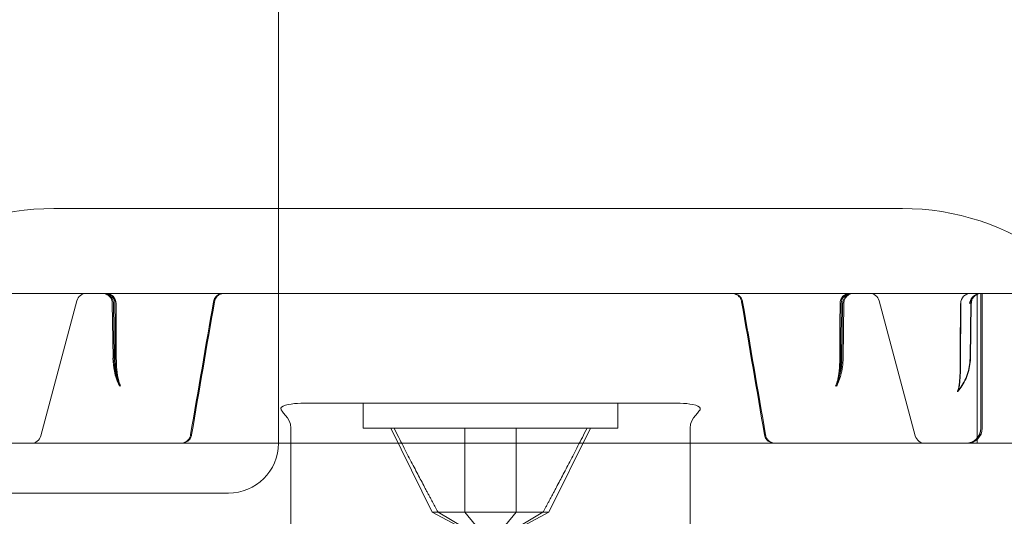
# Model space of a CAD drawing. Units: millimetres. Extents: x -801 to 1, y -1 to 190.
# Drawn here: x -43 to -23, y 16 to 25 of the extents above; entities that cross this region are included whole.
import ezdxf

# ---------------------------------------------------------------- set-up
doc = ezdxf.new("R2010")
doc.units = ezdxf.units.MM
doc.header["$MEASUREMENT"] = 0

msp = doc.modelspace()

# ---------------------------------------------------------------- linework, layer by layer
at = {"color": 0, "linetype": 'Continuous', "lineweight": 0, "extrusion": (1.22465e-16, 1, -2.22045e-16)}
for p, q in [((-38, 17), (-38, 30)), ((-33.987, 21.7), (-42.5, 21.7)), ((-33.987, 21.7), (-25.5, 21.7)), ((-784, 20), (-16, 20)), ((-24, 17), (-24, 20)), ((-23.93, 18.193), (-23.93, 20)), ((-23.927, 18.193), (-23.927, 20)), ((-23.9, 20), (-23.9, 17.3)), ((-42.036, 19.852), (-42.76, 17.148)), ((-41.313, 18.701), (-41.327, 19.802)), ((-41.291, 18.701), (-41.304, 19.802)), ((-26.696, 19.802), (-26.709, 18.701)), ((-26.673, 19.802), (-26.687, 18.701)), ((-25.964, 19.852), (-25.24, 17.148)), ((-24.126, 19.803), (-24.144, 18.7)), ((-24.118, 19.803), (-24.136, 18.7)), ((-41.219, 18.244), (-41.289, 18.505)), ((-29.95, 17.8), (-37.55, 17.8)), ((-36.3, 17.3), (-36.3, 17.8)), ((-31.2, 17.3), (-31.2, 17.8)), ((-23.929, 17.3), (-23.929, 17.79)), ((-23.927, 17.3), (-23.927, 17.79)), ((-37.75, 13.5), (-37.75, 17.3)), ((-31.2, 17.3), (-36.3, 17.3)), ((-34.92, 15.62), (-35.75, 17.3)), ((-32.58, 15.62), (-31.75, 17.3)), ((-29.75, 13.5), (-29.75, 17.3)), ((-8.5, 17), (-791.5, 17)), ((-24.228, 17), (-24.242, 17)), ((-123, 16), (-39, 16)), ((-33.75, 14.998), (-34.92, 15.62)), ((-34.801, 15.62), (-34.265, 15.62)), ((-34.801, 15.62), (-33.75, 14.998)), ((-34.265, 15.62), (-33.75, 14.998)), ((-32.699, 15.62), (-33.75, 14.998)), ((-33.235, 15.62), (-33.75, 14.998)), ((-32.58, 15.62), (-33.75, 14.998)), ((-33.235, 15.62), (-32.699, 15.62))]:
    msp.add_line(p, q, dxfattribs=at)
at = {"color": 0, "linetype": 'Continuous', "lineweight": 0, "extrusion": (-2.71926e-32, -2.22045e-16, -1)}
for centre, radius, start, end in [((42.5, 16.7), 5, 53.7125, 90), ((25.5, 16.7), 5, 90, 126.2875), ((41.843, 19.8), 0.2, 15, 90), ((41.474, 19.8), 0.2, 90.0033, 179.7226), ((41.452, 19.8), 0.2, 90.002, 179.7216), ((26.548, 19.8), 0.2, 0.2784, 89.9989), ((26.526, 19.8), 0.2, 0.2774, 89.9992), ((26.157, 19.8), 0.2, 90, 165), ((24.131, 19.8), 0.2, 0.0877, 89.9997), ((24.2, 17.3), 0.3, 180, 270), ((42.953, 17.2), 0.2, 195, 270), ((39, 17), 1, 180, 270), ((25.047, 17.2), 0.2, 270, 345)]:
    msp.add_arc(centre, radius, start, end, dxfattribs=at)
at = {"color": 0, "linetype": 'Continuous', "lineweight": 0, "extrusion": (-2.71932e-32, -2.22045e-16, -1)}
msp.add_ellipse((-41.474, 19.8), major_axis=(0, 0.2), ratio=0.000066, start_param=0, end_param=0.000288, dxfattribs=at)
at = {"color": 0, "linetype": 'Continuous', "lineweight": 0, "extrusion": (-2.71925e-32, -2.22045e-16, -1)}
msp.add_ellipse((-41.452, 19.8), major_axis=(0, 0.2), ratio=0.000126, start_param=0, end_param=0.000549, dxfattribs=at)
at = {"color": 0, "linetype": 'Continuous', "lineweight": 0}
for centre, major_axis, ratio, start_param, end_param in [((-26.548, 19.8), (0, 0.2), 0.921195, 0.000031, 0.000682), ((-26.526, 19.8), (0, 0.2), 0.000125, 0, 0.000542), ((-24.138, 19.8), (0, 0.2), 0.000032, 0, 0.000214), ((-24.131, 19.8), (0, 0.2), 0.000027, 0, 0.000178), ((-39.61, 19.8), (-0.31, -0.035), 0.121814, -3.177209, -3.177187), ((-28.409, 19.8), (-0.31, 0.035), 0.122208, 0.035584, 0.035598), ((-40.945, 18.708), (-0.346, -0.007), 0.010251, 0.000041, 0.001284), ((-27.055, 18.708), (-0.346, 0.007), 0.010251, -3.142877, -3.141634), ((-24.589, 18.708), (-0.445, 0.008), 0.002279, -3.14262, -3.138001), ((-27.941, 17.2), (-0.299, -0.034), 0.131633, 0.007535, 0.007707), ((-24.228, 17.3), (-0.301, 0.008), 0.997165, 1.59873, 3.169363)]:
    msp.add_ellipse(centre, major_axis=major_axis, ratio=ratio, start_param=start_param, end_param=end_param, dxfattribs=at)
at = {"color": 0, "linetype": 'Continuous', "lineweight": 0, "extrusion": (-2.77334e-32, -2.22045e-16, -1)}
for centre, major_axis, ratio, start_param, end_param in [((-39.591, 19.8), (-0.31, -0.035), 0.122208, -3.106008, -3.105994), ((-28.39, 19.8), (-0.31, 0.035), 0.121814, -0.035616, -0.035594), ((-40.966, 18.708), (-0.347, -0.007), 0.010174, -0.001223, -0.000056)]:
    msp.add_ellipse(centre, major_axis=major_axis, ratio=ratio, start_param=start_param, end_param=end_param, dxfattribs=at)
at = {"color": 0, "linetype": 'Continuous', "lineweight": 0, "extrusion": (-2.6963e-32, -2.22045e-16, -1)}
for centre, major_axis, ratio, start_param, end_param in [((-27.034, 18.708), (-0.347, 0.007), 0.010174, -3.141536, -3.14037), ((-24.581, 18.708), (-0.445, 0.008), 0.002249, 3.138019, 3.14262), ((-24.23, 17.3), (-0.301, 0.008), 0.997165, 3.113822, 4.684456)]:
    msp.add_ellipse(centre, major_axis=major_axis, ratio=ratio, start_param=start_param, end_param=end_param, dxfattribs=at)
at = {"color": 0, "linetype": 'Continuous', "lineweight": 0, "extrusion": (-2.46519e-32, -2.22045e-16, -1)}
msp.add_ellipse((-24.15, 18.193), major_axis=(-0.199, 0.017), ratio=0.000004, start_param=0, end_param=0.000044, dxfattribs=at)
at = {"color": 0, "linetype": 'Continuous', "lineweight": 0, "extrusion": (-3.08149e-32, -2.22045e-16, -1)}
msp.add_ellipse((-40.059, 17.2), major_axis=(-0.299, 0.034), ratio=0.131633, start_param=-3.134058, end_param=-3.133886, dxfattribs=at)
at = {"color": 0, "linetype": 'Continuous', "lineweight": 0}
for points, knots in [([(-41.327, 19.802), (-41.327, 19.824), (-41.331, 19.846), (-41.345, 19.886), (-41.356, 19.905), (-41.382, 19.939), (-41.398, 19.954), (-41.433, 19.978), (-41.453, 19.987), (-41.483, 19.995), (-41.494, 19.997), (-41.509, 19.999), (-41.515, 20), (-41.521, 20), (-41.522, 20), (-41.524, 20), (-41.525, 20), (-41.525, 20), (-41.526, 20), (-41.526, 20), (-41.526, 20), (-41.526, 20), (-41.526, 20), (-41.527, 20), (-41.527, 20), (-41.527, 20), (-41.527, 20), (-41.527, 20), (-41.527, 20), (-41.527, 20), (-41.527, 20), (-41.527, 20), (-41.526, 20), (-41.526, 20)], [0, 0, 0, 0, 0.0647901, 0.0647901, 0.1284794, 0.1284794, 0.1922082, 0.1922082, 0.2559354, 0.2559354, 0.2874904, 0.2874904, 0.3034342, 0.3034342, 0.3064218, 0.3064218, 0.308669, 0.308669, 0.3094794, 0.3094794, 0.3098824, 0.3098824, 0.3106973, 0.3106973, 0.3139419, 0.3139419, 0.3169307, 0.3169307, 0.317375, 0.317375, 0.3276741, 0.3276741, 0.3386122, 0.3386122, 0.3386122, 0.3386122]), ([(-41.305, 19.802), (-41.305, 19.824), (-41.309, 19.846), (-41.323, 19.886), (-41.334, 19.905), (-41.36, 19.939), (-41.376, 19.954), (-41.411, 19.978), (-41.431, 19.987), (-41.46, 19.995), (-41.469, 19.997), (-41.482, 19.999), (-41.487, 19.999), (-41.494, 20), (-41.496, 20), (-41.499, 20), (-41.5, 20), (-41.502, 20), (-41.503, 20), (-41.504, 20), (-41.504, 20), (-41.504, 20), (-41.504, 20), (-41.505, 20), (-41.505, 20), (-41.505, 20), (-41.505, 20), (-41.505, 20), (-41.505, 20), (-41.505, 20), (-41.505, 20), (-41.505, 20), (-41.505, 20), (-41.505, 20)], [0, 0, 0, 0, 0.0647894, 0.0647894, 0.128478, 0.128478, 0.1922064, 0.1922064, 0.255934, 0.255934, 0.2829826, 0.2829826, 0.2967381, 0.2967381, 0.3036459, 0.3036459, 0.3071051, 0.3071051, 0.3088413, 0.3088413, 0.3097335, 0.3097335, 0.3100035, 0.3100035, 0.31027, 0.31027, 0.3103599, 0.3103599, 0.3104624, 0.3104624, 0.3106855, 0.3106855, 0.3124166, 0.3124166, 0.3124166, 0.3124166]), ([(-39.105, 20), (-39.104, 20), (-39.103, 20), (-39.103, 20), (-39.103, 20), (-39.103, 20), (-39.103, 20), (-39.103, 20), (-39.103, 20), (-39.103, 20), (-39.103, 20), (-39.103, 20), (-39.103, 20), (-39.103, 20), (-39.103, 20), (-39.103, 20), (-39.103, 20), (-39.103, 20), (-39.103, 20), (-39.103, 20), (-39.103, 20), (-39.104, 20), (-39.104, 20), (-39.107, 20), (-39.11, 20), (-39.121, 19.999), (-39.13, 19.998), (-39.159, 19.993), (-39.18, 19.986), (-39.218, 19.965), (-39.235, 19.952), (-39.264, 19.92), (-39.276, 19.902), (-39.292, 19.867), (-39.297, 19.851), (-39.3, 19.834)], [0.0927175, 0.0927175, 0.0927175, 0.0927175, 0.1266352, 0.1266352, 0.1342383, 0.1342383, 0.1344457, 0.1344457, 0.1359101, 0.1359101, 0.1369687, 0.1369687, 0.1374994, 0.1374994, 0.1376321, 0.1376321, 0.1377653, 0.1377653, 0.1378989, 0.1378989, 0.1381687, 0.1381687, 0.1392391, 0.1392391, 0.1477115, 0.1477115, 0.1731629, 0.1731629, 0.2378341, 0.2378341, 0.3015275, 0.3015275, 0.3652559, 0.3652559, 0.4164971, 0.4164971, 0.4164971, 0.4164971]), ([(-39.049, 19.997), (-39.062, 19.999), (-39.074, 20), (-39.089, 20), (-39.09, 20), (-39.106, 19.999), (-39.119, 19.997), (-39.153, 19.989), (-39.173, 19.98), (-39.209, 19.957), (-39.225, 19.943), (-39.251, 19.91), (-39.262, 19.891), (-39.275, 19.86), (-39.278, 19.847), (-39.28, 19.834)], [0, 0, 0, 0, 0.0376228, 0.0376228, 0.0429587, 0.0429587, 0.0840187, 0.0840187, 0.1473163, 0.1473163, 0.2106138, 0.2106138, 0.2739114, 0.2739114, 0.3131633, 0.3131633, 0.3131633, 0.3131633]), ([(-39.088, 20), (-39.087, 20), (-39.085, 20), (-39.084, 20), (-39.083, 20), (-39.083, 20), (-39.083, 20), (-39.083, 20), (-39.083, 20), (-39.083, 20), (-39.083, 20), (-39.083, 20), (-39.083, 20), (-39.083, 20), (-39.083, 20), (-39.083, 20), (-39.083, 20), (-39.083, 20), (-39.082, 20), (-39.08, 20), (-39.077, 20), (-39.071, 20), (-39.068, 19.999), (-39.06, 19.999), (-39.055, 19.998), (-39.05, 19.997), (-39.05, 19.997), (-39.049, 19.997), (-39.049, 19.997), (-39.049, 19.997), (-39.049, 19.997), (-39.049, 19.997)], [0, 0, 0, 0, 0.0402726, 0.0402726, 0.0704653, 0.0704653, 0.0718801, 0.0718801, 0.072887, 0.072887, 0.0731393, 0.0731393, 0.0732656, 0.0732656, 0.0733924, 0.0733924, 0.0735193, 0.0735193, 0.0740377, 0.0740377, 0.0821292, 0.0821292, 0.0915076, 0.0915076, 0.1055801, 0.1055801, 0.1068985, 0.1068985, 0.10715, 0.10715, 0.1071658, 0.1071658, 0.1071658, 0.1071658]), ([(-28.951, 19.997), (-28.951, 19.997), (-28.951, 19.997), (-28.951, 19.997), (-28.951, 19.997), (-28.951, 19.997), (-28.951, 19.997), (-28.943, 19.998), (-28.935, 19.999), (-28.924, 20), (-28.921, 20), (-28.918, 20), (-28.918, 20), (-28.917, 20), (-28.917, 20), (-28.917, 20), (-28.917, 20), (-28.917, 20), (-28.917, 20), (-28.917, 20), (-28.917, 20), (-28.917, 20), (-28.917, 20), (-28.917, 20), (-28.917, 20), (-28.917, 20), (-28.916, 20), (-28.915, 20), (-28.913, 20), (-28.912, 20)], [0, 0, 0, 0, 0.0000157, 0.0000157, 0.0000472, 0.0000472, 0.0001719, 0.0001719, 0.0243764, 0.0243764, 0.0324355, 0.0324355, 0.0334561, 0.0334561, 0.0337134, 0.0337134, 0.0338404, 0.0338404, 0.033967, 0.033967, 0.0342199, 0.0342199, 0.0352277, 0.0352277, 0.0366433, 0.0366433, 0.0668558, 0.0668558, 0.1071547, 0.1071547, 0.1071547, 0.1071547]), ([(-28.72, 19.834), (-28.723, 19.855), (-28.731, 19.876), (-28.751, 19.914), (-28.764, 19.931), (-28.795, 19.96), (-28.813, 19.972), (-28.852, 19.99), (-28.873, 19.996), (-28.899, 19.999), (-28.904, 20), (-28.911, 20), (-28.913, 20), (-28.916, 20), (-28.916, 20), (-28.916, 20), (-28.916, 20), (-28.916, 20), (-28.916, 20), (-28.916, 20), (-28.917, 20), (-28.917, 20), (-28.917, 20), (-28.917, 20), (-28.917, 20), (-28.917, 20), (-28.917, 20), (-28.917, 20), (-28.917, 20), (-28.917, 20), (-28.917, 20), (-28.916, 20), (-28.916, 20), (-28.913, 20), (-28.908, 20), (-28.9, 20), (-28.899, 20), (-28.897, 20)], [0, 0, 0, 0, 0.0647897, 0.0647897, 0.1284788, 0.1284788, 0.1922075, 0.1922075, 0.2559347, 0.2559347, 0.2716752, 0.2716752, 0.2775742, 0.2775742, 0.2781274, 0.2781274, 0.2785296, 0.2785296, 0.2786299, 0.2786299, 0.2787304, 0.2787304, 0.2789341, 0.2789341, 0.2797528, 0.2797528, 0.2822298, 0.2822298, 0.2829526, 0.2829526, 0.2925434, 0.2925434, 0.3213254, 0.3213254, 0.4079375, 0.4079375, 0.420647, 0.420647, 0.420647, 0.420647]), ([(-28.7, 19.834), (-28.704, 19.855), (-28.711, 19.876), (-28.732, 19.914), (-28.745, 19.931), (-28.776, 19.96), (-28.794, 19.972), (-28.832, 19.99), (-28.853, 19.996), (-28.88, 19.999), (-28.885, 20), (-28.892, 20), (-28.894, 20), (-28.896, 20), (-28.896, 20), (-28.897, 20), (-28.897, 20), (-28.897, 20), (-28.897, 20), (-28.897, 20), (-28.897, 20), (-28.897, 20), (-28.897, 20), (-28.897, 20), (-28.897, 20), (-28.897, 20), (-28.897, 20), (-28.897, 20), (-28.897, 20), (-28.897, 20), (-28.897, 20), (-28.897, 20), (-28.896, 20), (-28.893, 20), (-28.888, 20), (-28.881, 20), (-28.88, 20), (-28.879, 20)], [0, 0, 0, 0, 0.0647897, 0.0647897, 0.1284788, 0.1284788, 0.1922074, 0.1922074, 0.2559346, 0.2559346, 0.2716751, 0.2716751, 0.2775741, 0.2775741, 0.27801, 0.27801, 0.2784125, 0.2784125, 0.2785128, 0.2785128, 0.2786132, 0.2786132, 0.2788167, 0.2788167, 0.2796348, 0.2796348, 0.282138, 0.282138, 0.2828348, 0.2828348, 0.2924257, 0.2924257, 0.3212077, 0.3212077, 0.4078187, 0.4078187, 0.416378, 0.416378, 0.416378, 0.416378]), ([(-26.497, 20), (-26.496, 20), (-26.495, 20), (-26.495, 20), (-26.495, 20), (-26.495, 20), (-26.495, 20), (-26.495, 20), (-26.495, 20), (-26.495, 20), (-26.495, 20), (-26.495, 20), (-26.495, 20), (-26.495, 20), (-26.495, 20), (-26.495, 20), (-26.495, 20), (-26.496, 20), (-26.496, 20), (-26.499, 20), (-26.501, 20), (-26.512, 19.999), (-26.519, 19.999), (-26.548, 19.994), (-26.569, 19.987), (-26.607, 19.967), (-26.625, 19.954), (-26.654, 19.923), (-26.666, 19.905), (-26.685, 19.867), (-26.691, 19.846), (-26.694, 19.817), (-26.695, 19.81), (-26.695, 19.802)], [0, 0, 0, 0, 0.0387492, 0.0387492, 0.0391965, 0.0391965, 0.0405642, 0.0405642, 0.0406853, 0.0406853, 0.040746, 0.040746, 0.040807, 0.040807, 0.0408686, 0.0408686, 0.0409926, 0.0409926, 0.0419704, 0.0419704, 0.0497152, 0.0497152, 0.0729841, 0.0729841, 0.1376917, 0.1376917, 0.2013838, 0.2013838, 0.2651123, 0.2651123, 0.3288395, 0.3288395, 0.3512913, 0.3512913, 0.3512913, 0.3512913]), ([(-26.472, 20), (-26.479, 20), (-26.486, 20), (-26.5, 19.998), (-26.507, 19.997), (-26.527, 19.993), (-26.54, 19.989), (-26.572, 19.975), (-26.59, 19.964), (-26.621, 19.936), (-26.635, 19.919), (-26.656, 19.882), (-26.664, 19.862), (-26.671, 19.829), (-26.673, 19.816), (-26.673, 19.802)], [0, 0, 0, 0, 0.0212673, 0.0212673, 0.0422975, 0.0422975, 0.0827503, 0.0827503, 0.1460479, 0.1460479, 0.2093454, 0.2093454, 0.272643, 0.272643, 0.3118949, 0.3118949, 0.3118949, 0.3118949]), ([(-26.477, 20), (-26.475, 20), (-26.474, 20), (-26.473, 20), (-26.473, 20), (-26.473, 20), (-26.473, 20), (-26.473, 20), (-26.473, 20), (-26.473, 20), (-26.473, 20), (-26.473, 20), (-26.473, 20), (-26.473, 20), (-26.473, 20), (-26.472, 20), (-26.472, 20), (-26.472, 20), (-26.472, 20), (-26.472, 20), (-26.472, 20), (-26.472, 20), (-26.472, 20), (-26.472, 20)], [0, 0, 0, 0, 0.04086307, 0.04086307, 0.05617568, 0.05617568, 0.05904641, 0.05904641, 0.0595859, 0.0595859, 0.05971492, 0.05971492, 0.05977925, 0.05977925, 0.05990978, 0.05990978, 0.06042906, 0.06042906, 0.06068425, 0.06068425, 0.06074804, 0.06074804, 0.06076399, 0.06076399, 0.06076399, 0.06076399]), ([(-23.93, 20), (-23.943, 20), (-23.956, 19.999), (-23.994, 19.992), (-24.017, 19.983), (-24.063, 19.957), (-24.086, 19.938), (-24.131, 19.881), (-24.148, 19.842), (-24.153, 19.801), (-24.153, 19.801), (-24.153, 19.8)], [-0.04688131, -0.04688131, -0.04688131, -0.04688131, -0.04170634, -0.04170634, -0.03167334, -0.03167334, -0.01868353, -0.01868353, 0, 0, 0.00031031, 0.00031031, 0.00031031, 0.00031031]), ([(-23.928, 20), (-23.941, 20), (-23.954, 19.999), (-23.992, 19.992), (-24.014, 19.983), (-24.06, 19.957), (-24.083, 19.938), (-24.128, 19.881), (-24.145, 19.842), (-24.15, 19.801), (-24.15, 19.801), (-24.15, 19.8)], [0.12548515, 0.12548515, 0.12548515, 0.12548515, 0.13059533, 0.13059533, 0.14062833, 0.14062833, 0.15361814, 0.15361814, 0.17230167, 0.17230167, 0.17261198, 0.17261198, 0.17261198, 0.17261198]), ([(-23.934, 20), (-23.934, 20), (-23.934, 20), (-23.934, 20), (-23.934, 20), (-23.934, 20), (-23.934, 20), (-23.934, 20), (-23.934, 20), (-23.934, 20), (-23.934, 20), (-23.934, 20), (-23.933, 20), (-23.931, 20), (-23.929, 20), (-23.926, 20), (-23.925, 20), (-23.925, 20), (-23.925, 20), (-23.926, 20), (-23.927, 20), (-23.93, 20), (-23.932, 20), (-23.938, 20), (-23.941, 19.999), (-23.952, 19.998), (-23.959, 19.997), (-23.979, 19.993), (-23.992, 19.989), (-24.023, 19.976), (-24.042, 19.964), (-24.073, 19.936), (-24.087, 19.92), (-24.109, 19.883), (-24.116, 19.863), (-24.124, 19.83), (-24.125, 19.816), (-24.125, 19.803)], [0, 0, 0, 0, 0.0000153, 0.0000153, 0.0000763, 0.0000763, 0.0001984, 0.0001984, 0.0004425, 0.0004425, 0.0014191, 0.0014191, 0.0170481, 0.0170481, 0.0446017, 0.0446017, 0.0688668, 0.0688668, 0.0764186, 0.0764186, 0.0815255, 0.0815255, 0.0868256, 0.0868256, 0.0974414, 0.0974414, 0.1184675, 0.1184675, 0.1589149, 0.1589149, 0.2222124, 0.2222124, 0.28551, 0.28551, 0.3488075, 0.3488075, 0.3880595, 0.3880595, 0.3880595, 0.3880595]), ([(-23.918, 20), (-23.918, 20), (-23.918, 20), (-23.918, 20), (-23.918, 20), (-23.918, 20), (-23.919, 20), (-23.92, 20), (-23.92, 20), (-23.921, 20), (-23.921, 20), (-23.922, 20), (-23.923, 20), (-23.925, 20), (-23.926, 20), (-23.93, 20), (-23.932, 19.999), (-23.942, 19.999), (-23.95, 19.997), (-23.977, 19.992), (-23.996, 19.985), (-24.031, 19.966), (-24.049, 19.952), (-24.078, 19.921), (-24.09, 19.903), (-24.108, 19.865), (-24.114, 19.844), (-24.117, 19.816), (-24.117, 19.81), (-24.117, 19.803)], [0, 0, 0, 0, 0.0018786, 0.0018786, 0.0082968, 0.0082968, 0.0121573, 0.0121573, 0.0137905, 0.0137905, 0.0154869, 0.0154869, 0.0173999, 0.0173999, 0.0207483, 0.0207483, 0.0284472, 0.0284472, 0.051551, 0.051551, 0.110386, 0.110386, 0.174235, 0.174235, 0.2379575, 0.2379575, 0.3016851, 0.3016851, 0.321006, 0.321006, 0.321006, 0.321006]), ([(-41.181, 18.142), (-41.228, 18.235), (-41.264, 18.338), (-41.303, 18.528), (-41.312, 18.615), (-41.314, 18.701)], [0, 0, 0, 0, 0.3317311, 0.3317311, 0.5898152, 0.5898152, 0.5898152, 0.5898152]), ([(-41.16, 18.144), (-41.207, 18.236), (-41.243, 18.34), (-41.281, 18.529), (-41.29, 18.615), (-41.291, 18.701)], [0, 0, 0, 0, 0.3318182, 0.3318182, 0.5882529, 0.5882529, 0.5882529, 0.5882529]), ([(-41.268, 18.703), (-41.268, 18.626), (-41.264, 18.549), (-41.25, 18.395), (-41.239, 18.316), (-41.219, 18.244)], [0, 0, 0, 0, 0.2298816, 0.2298816, 0.4667478, 0.4667478, 0.4667478, 0.4667478]), ([(-41.247, 18.703), (-41.246, 18.626), (-41.243, 18.549), (-41.229, 18.395), (-41.217, 18.317), (-41.198, 18.245)], [0, 0, 0, 0, 0.2298047, 0.2298047, 0.4665884, 0.4665884, 0.4665884, 0.4665884]), ([(-26.709, 18.701), (-26.71, 18.587), (-26.726, 18.471), (-26.777, 18.287), (-26.805, 18.212), (-26.84, 18.144)], [0, 0, 0, 0, 0.3427372, 0.3427372, 0.5882065, 0.5882065, 0.5882065, 0.5882065]), ([(-26.686, 18.701), (-26.688, 18.587), (-26.704, 18.471), (-26.755, 18.286), (-26.784, 18.211), (-26.819, 18.142)], [0, 0, 0, 0, 0.3426077, 0.3426077, 0.5897704, 0.5897704, 0.5897704, 0.5897704]), ([(-26.802, 18.245), (-26.789, 18.292), (-26.78, 18.343), (-26.763, 18.471), (-26.757, 18.549), (-26.754, 18.652), (-26.753, 18.677), (-26.753, 18.703)], [0, 0, 0, 0, 0.1570459, 0.1570459, 0.3916496, 0.3916496, 0.4669479, 0.4669479, 0.4669479, 0.4669479]), ([(-26.781, 18.244), (-26.768, 18.292), (-26.759, 18.343), (-26.741, 18.471), (-26.736, 18.55), (-26.733, 18.653), (-26.732, 18.678), (-26.732, 18.703)], [0, 0, 0, 0, 0.1573433, 0.1573433, 0.3922338, 0.3922338, 0.4671074, 0.4671074, 0.4671074, 0.4671074]), ([(-24.144, 18.7), (-24.146, 18.59), (-24.166, 18.478), (-24.237, 18.272), (-24.289, 18.175), (-24.366, 18.074), (-24.379, 18.058), (-24.391, 18.043)], [0, 0, 0, 0, 0.3311513, 0.3311513, 0.656201, 0.656201, 0.7162433, 0.7162433, 0.7162433, 0.7162433]), ([(-24.136, 18.7), (-24.138, 18.59), (-24.158, 18.478), (-24.229, 18.272), (-24.281, 18.175), (-24.358, 18.074), (-24.371, 18.058), (-24.384, 18.043)], [0, 0, 0, 0, 0.3311246, 0.3311246, 0.6561512, 0.6561512, 0.7165082, 0.7165082, 0.7165082, 0.7165082]), ([(-24.357, 18.21), (-24.351, 18.273), (-24.347, 18.339), (-24.341, 18.504), (-24.34, 18.603), (-24.339, 18.702)], [0, 0, 0, 0, 0.2038889, 0.2038889, 0.5005619, 0.5005619, 0.5005619, 0.5005619]), ([(-24.35, 18.21), (-24.344, 18.273), (-24.34, 18.34), (-24.334, 18.504), (-24.333, 18.603), (-24.333, 18.702)], [0, 0, 0, 0, 0.2052189, 0.2052189, 0.5007833, 0.5007833, 0.5007833, 0.5007833]), ([(-26.84, 18.144), (-26.825, 18.172), (-26.814, 18.203), (-26.804, 18.238), (-26.803, 18.241), (-26.802, 18.245)], [0, 0, 0, 0, 0.1060538, 0.1060538, 0.1161485, 0.1161485, 0.1161485, 0.1161485]), ([(-26.819, 18.142), (-26.804, 18.17), (-26.793, 18.201), (-26.783, 18.237), (-26.782, 18.24), (-26.781, 18.244)], [0, 0, 0, 0, 0.1046951, 0.1046951, 0.1176106, 0.1176106, 0.1176106, 0.1176106]), ([(-24.391, 18.043), (-24.394, 18.04), (-24.396, 18.037), (-24.398, 18.034), (-24.399, 18.034), (-24.399, 18.033), (-24.399, 18.033), (-24.399, 18.033), (-24.399, 18.033), (-24.398, 18.035), (-24.397, 18.037), (-24.395, 18.042), (-24.393, 18.045), (-24.389, 18.056), (-24.386, 18.064), (-24.379, 18.087), (-24.374, 18.103), (-24.364, 18.148), (-24.359, 18.179), (-24.357, 18.21)], [0, 0, 0, 0, 0.0194533, 0.0194533, 0.0311932, 0.0311932, 0.0360503, 0.0360503, 0.0463115, 0.0463115, 0.0638298, 0.0638298, 0.0883402, 0.0883402, 0.1255384, 0.1255384, 0.1876581, 0.1876581, 0.2928292, 0.2928292, 0.2928292, 0.2928292]), ([(-24.384, 18.043), (-24.387, 18.04), (-24.389, 18.037), (-24.391, 18.033), (-24.392, 18.033), (-24.392, 18.033), (-24.392, 18.033), (-24.392, 18.033), (-24.391, 18.033), (-24.39, 18.036), (-24.389, 18.038), (-24.386, 18.044), (-24.384, 18.049), (-24.379, 18.062), (-24.376, 18.072), (-24.368, 18.099), (-24.363, 18.118), (-24.355, 18.161), (-24.352, 18.185), (-24.35, 18.21)], [0, 0, 0, 0, 0.019668, 0.019668, 0.0360641, 0.0360641, 0.0366098, 0.0366098, 0.051236, 0.051236, 0.070506, 0.070506, 0.0975544, 0.0975544, 0.1402572, 0.1402572, 0.2114481, 0.2114481, 0.2940923, 0.2940923, 0.2940923, 0.2940923]), ([(-23.929, 17.79), (-23.929, 17.854), (-23.929, 17.91), (-23.93, 18.07), (-23.93, 18.121), (-23.93, 18.193)], [-0.04053331, -0.04053331, -0.04053331, -0.04053331, -0.02158491, -0.02158491, -0.000001, -0.000001, -0.000001, -0.000001]), ([(-23.927, 18.193), (-23.927, 18.121), (-23.927, 18.07), (-23.927, 17.91), (-23.927, 17.854), (-23.927, 17.79)], [-0.04115841, -0.04115841, -0.04115841, -0.04115841, -0.01924523, -0.01924523, -0.000001, -0.000001, -0.000001, -0.000001]), ([(-37.75, 17.3), (-37.75, 17.524), (-38.169, 17.727), (-37.716, 17.8), (-37.55, 17.8)], [0, 0, 0, 0, 0.520304, 1, 1, 1, 1]), ([(-29.75, 17.3), (-29.75, 17.524), (-29.331, 17.727), (-29.784, 17.8), (-29.95, 17.8)], [0, 0, 0, 0, 0.520304, 1, 1, 1, 1]), ([(-39.76, 17.166), (-39.764, 17.145), (-39.771, 17.124), (-39.792, 17.086), (-39.805, 17.069), (-39.836, 17.04), (-39.854, 17.028), (-39.893, 17.01), (-39.913, 17.004), (-39.942, 17), (-39.95, 17), (-39.957, 17)], [0, 0, 0, 0, 0.0648196, 0.0648196, 0.1285078, 0.1285078, 0.1922365, 0.1922365, 0.2559634, 0.2559634, 0.2788537, 0.2788537, 0.2788537, 0.2788537]), ([(-39.739, 17.166), (-39.743, 17.145), (-39.75, 17.124), (-39.77, 17.086), (-39.784, 17.069), (-39.815, 17.04), (-39.833, 17.028), (-39.871, 17.01), (-39.892, 17.004), (-39.921, 17), (-39.929, 17), (-39.936, 17)], [0, 0, 0, 0, 0.0648201, 0.0648201, 0.1285088, 0.1285088, 0.1922373, 0.1922373, 0.2559636, 0.2559636, 0.2789661, 0.2789661, 0.2789661, 0.2789661]), ([(-28.064, 17), (-28.071, 17), (-28.079, 17), (-28.108, 17.004), (-28.129, 17.01), (-28.167, 17.028), (-28.185, 17.04), (-28.216, 17.069), (-28.229, 17.086), (-28.25, 17.124), (-28.257, 17.145), (-28.261, 17.166)], [0, 0, 0, 0, 0.0229254, 0.0229254, 0.0866517, 0.0866517, 0.1503804, 0.1503804, 0.2140662, 0.2140662, 0.2789652, 0.2789652, 0.2789652, 0.2789652]), ([(-28.043, 17), (-28.05, 17), (-28.058, 17), (-28.086, 17.004), (-28.107, 17.01), (-28.146, 17.027), (-28.164, 17.04), (-28.195, 17.069), (-28.208, 17.086), (-28.229, 17.124), (-28.236, 17.145), (-28.24, 17.166)], [0, 0, 0, 0, 0.0228133, 0.0228133, 0.0865403, 0.0865403, 0.150269, 0.150269, 0.2139544, 0.2139544, 0.2788528, 0.2788528, 0.2788528, 0.2788528]), ([(-34.801, 15.62), (-34.84, 15.62), (-34.87, 15.62), (-34.91, 15.62), (-34.92, 15.62), (-34.92, 15.62)], [0.00000966, 0.00000966, 0.00000966, 0.00000966, 0.02671007, 0.02671007, 0.05341537, 0.05341537, 0.05341537, 0.05341537]), ([(-33.235, 15.62), (-33.315, 15.62), (-33.399, 15.62), (-33.572, 15.62), (-33.661, 15.62), (-33.839, 15.62), (-33.928, 15.62), (-34.101, 15.62), (-34.185, 15.62), (-34.265, 15.62)], [0.0000082, 0.0000082, 0.0000082, 0.0000082, 0.0267094, 0.0267094, 0.0534139, 0.0534139, 0.0801192, 0.0801192, 0.1068196, 0.1068196, 0.1068196, 0.1068196]), ([(-32.58, 15.62), (-32.58, 15.62), (-32.59, 15.62), (-32.63, 15.62), (-32.66, 15.62), (-32.699, 15.62)], [0.05341392, 0.05341392, 0.05341392, 0.05341392, 0.08011922, 0.08011922, 0.10681964, 0.10681964, 0.10681964, 0.10681964])]:
    msp.add_open_spline(points, degree=3, knots=knots, dxfattribs=at)
for points in [[(-41.526, 20), (-41.524, 20), (-41.52, 20), (-41.513, 20)], [(-41.5, 20), (-41.497, 20), (-41.492, 20), (-41.485, 20)], [(-41.486, 20), (-41.476, 20), (-41.464, 20), (-41.451, 20)], [(-41.485, 20), (-41.481, 20), (-41.477, 20), (-41.474, 20)], [(-41.463, 20), (-41.459, 20), (-41.456, 20), (-41.452, 20)], [(-41.46, 20), (-41.45, 20), (-41.438, 20), (-41.426, 20)], [(-26.581, 20), (-26.574, 20), (-26.567, 20), (-26.561, 20)], [(-26.555, 20), (-26.546, 20), (-26.537, 20), (-26.529, 20)], [(-26.548, 20), (-26.545, 20), (-26.542, 20), (-26.539, 20)], [(-26.542, 20), (-26.536, 20), (-26.531, 20), (-26.527, 20)], [(-26.527, 20), (-26.524, 20), (-26.521, 20), (-26.518, 20)], [(-26.51, 20), (-26.504, 20), (-26.499, 20), (-26.495, 20)], [(-24.138, 20), (-24.131, 20), (-24.125, 20), (-24.119, 20)], [(-24.131, 20), (-24.125, 20), (-24.119, 20), (-24.113, 20)], [(-23.933, 20), (-23.932, 20), (-23.93, 20), (-23.928, 20)], [(-23.924, 20), (-23.923, 20), (-23.92, 20), (-23.918, 20)], [(-41.327, 19.802), (-41.327, 19.802), (-41.327, 19.802), (-41.327, 19.802)], [(-41.305, 19.802), (-41.305, 19.802), (-41.305, 19.802), (-41.305, 19.802)], [(-41.274, 19.801), (-41.272, 19.435), (-41.27, 19.069), (-41.268, 18.703)], [(-41.252, 19.801), (-41.25, 19.435), (-41.249, 19.069), (-41.247, 18.703)], [(-39.3, 19.834), (-39.453, 18.945), (-39.607, 18.055), (-39.76, 17.166)], [(-39.28, 19.834), (-39.433, 18.945), (-39.586, 18.055), (-39.739, 17.166)], [(-28.261, 17.166), (-28.414, 18.055), (-28.567, 18.945), (-28.72, 19.834)], [(-28.24, 17.166), (-28.393, 18.055), (-28.547, 18.945), (-28.7, 19.834)], [(-26.753, 18.703), (-26.751, 19.069), (-26.75, 19.435), (-26.748, 19.801)], [(-26.732, 18.703), (-26.73, 19.069), (-26.728, 19.435), (-26.726, 19.801)], [(-26.696, 19.802), (-26.696, 19.802), (-26.696, 19.802), (-26.696, 19.802)], [(-26.673, 19.802), (-26.673, 19.802), (-26.673, 19.802), (-26.673, 19.802)], [(-24.339, 18.702), (-24.339, 19.068), (-24.338, 19.434), (-24.338, 19.8)], [(-24.333, 18.702), (-24.332, 19.068), (-24.331, 19.434), (-24.331, 19.8)], [(-24.126, 19.803), (-24.126, 19.803), (-24.126, 19.803), (-24.126, 19.803)], [(-24.117, 19.803), (-24.117, 19.803), (-24.117, 19.803), (-24.117, 19.803)], [(-41.219, 18.244), (-41.21, 18.209), (-41.197, 18.174), (-41.181, 18.142)], [(-41.198, 18.245), (-41.188, 18.209), (-41.176, 18.175), (-41.16, 18.144)], [(-41.181, 18.142), (-41.181, 18.142), (-41.181, 18.142), (-41.181, 18.142)], [(-26.819, 18.142), (-26.819, 18.142), (-26.819, 18.142), (-26.819, 18.142)], [(-24.384, 18.043), (-24.384, 18.043), (-24.384, 18.043), (-24.384, 18.043)], [(-39.739, 17.166), (-39.739, 17.166), (-39.739, 17.166), (-39.739, 17.166)], [(-28.261, 17.166), (-28.261, 17.166), (-28.261, 17.166), (-28.261, 17.166)]]:
    msp.add_open_spline(points, degree=3, dxfattribs=at)
for points, weights in [([(-34.801, 15.62), (-35.126, 16.212), (-35.683, 17.3)], [1.14427123193, 1.15295113024, 1.07171853072]), ([(-34.265, 17.3), (-34.265, 16.212), (-34.265, 15.62)], [1.07171812278, 1.15295009338, 1.14426960937]), ([(-33.235, 15.62), (-33.235, 16.212), (-33.235, 17.3)], [1.14426960938, 1.15295009332, 1.07171812278]), ([(-31.817, 17.3), (-32.374, 16.212), (-32.699, 15.62)], [1.07171812278, 1.15295009338, 1.14426960937])]:
    msp.add_rational_spline(points, weights, degree=2, dxfattribs=at)

doc.saveas('drawing.dxf')
